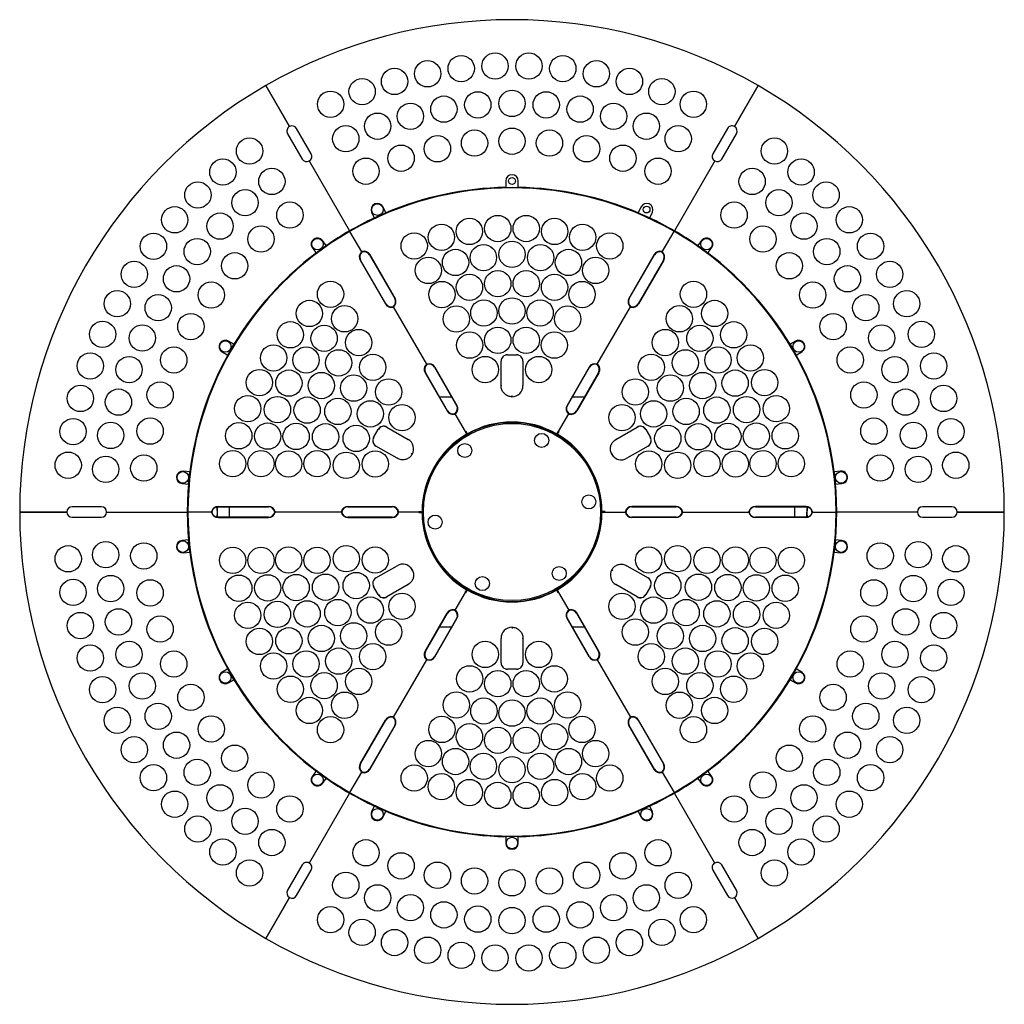
# Model space of a CAD drawing. Units: inches. Extents: x 1047 to 1452, y -2 to 284.
# Drawn here: x 1130 to 1224, y 66 to 160 of the extents above; entities that cross this region are included whole.
import ezdxf

# ---------------------------------------------------------------- set-up
doc = ezdxf.new("R2010")
doc.units = ezdxf.units.IN
doc.header["$LTSCALE"] = 0.2

msp = doc.modelspace()

# ---------------------------------------------------------------- linework, layer by layer
at = {"color": 3}
for p, q in [((1153.248, 153.49), (1155.501, 149.588)), ((1155.501, 149.588), (1153.248, 153.49)), ((1200.248, 153.49), (1197.995, 149.588)), ((1197.995, 149.588), (1200.248, 153.49)), ((1155.318, 148.905), (1156.715, 146.485)), ((1157.581, 146.985), (1156.183, 149.406)), ((1197.312, 149.405), (1195.915, 146.985)), ((1196.781, 146.485), (1198.178, 148.906)), ((1157.398, 146.302), (1161.248, 139.634)), ((1196.098, 146.302), (1192.248, 139.634)), ((1176.148, 144.387), (1176.148, 143.781)), ((1177.348, 143.781), (1177.348, 144.387)), ((1176.148, 143.781), (1176.748, 143.787)), ((1176.748, 143.787), (1177.348, 143.781)), ((1163.347, 141.411), (1163.593, 140.858)), ((1163.87, 140.986), (1164.689, 141.346)), ((1164.689, 141.346), (1164.443, 141.899)), ((1189.053, 141.899), (1188.806, 141.346)), ((1188.806, 141.346), (1189.626, 140.986)), ((1189.902, 140.858), (1190.149, 141.411)), ((1163.593, 140.858), (1163.87, 140.986)), ((1189.626, 140.986), (1189.902, 140.858)), ((1161.278, 139.581), (1161.244, 139.561)), ((1161.248, 139.634), (1161.258, 139.616)), ((1161.258, 139.616), (1161.278, 139.581)), ((1161.278, 139.581), (1161.313, 139.601)), ((1162.406, 137.627), (1161.278, 139.581)), ((1191.089, 137.627), (1192.217, 139.581)), ((1192.217, 139.581), (1192.182, 139.601)), ((1192.237, 139.616), (1192.217, 139.581)), ((1192.217, 139.581), (1192.252, 139.561)), ((1159.015, 138.215), (1158.659, 138.705)), ((1158.766, 138.039), (1159.015, 138.215)), ((1194.836, 138.705), (1194.48, 138.215)), ((1194.48, 138.215), (1194.73, 138.039)), ((1157.688, 137.999), (1158.044, 137.509)), ((1158.044, 137.509), (1158.766, 138.039)), ((1162.406, 137.627), (1162.372, 137.607)), ((1162.406, 137.627), (1162.441, 137.647)), ((1162.406, 137.627), (1162.423, 137.599)), ((1163.152, 137.336), (1165.56, 133.165)), ((1163.186, 137.356), (1165.595, 133.185)), ((1190.309, 137.356), (1187.901, 133.185)), ((1187.936, 133.165), (1190.344, 137.336)), ((1191.089, 137.627), (1191.055, 137.647)), ((1191.089, 137.627), (1191.073, 137.599)), ((1191.089, 137.627), (1191.124, 137.607)), ((1194.73, 138.039), (1195.451, 137.509)), ((1195.451, 137.509), (1195.807, 137.999)), ((1162.251, 136.817), (1164.659, 132.645)), ((1164.694, 132.665), (1162.286, 136.836)), ((1191.21, 136.836), (1188.802, 132.665)), ((1191.245, 136.817), (1188.836, 132.645)), ((1165.439, 132.374), (1165.405, 132.354)), ((1165.423, 132.403), (1165.439, 132.374)), ((1165.439, 132.374), (1165.474, 132.394)), ((1168.604, 126.892), (1165.439, 132.374)), ((1184.891, 126.892), (1188.056, 132.374)), ((1188.056, 132.374), (1188.022, 132.394)), ((1188.073, 132.403), (1188.056, 132.374)), ((1188.056, 132.374), (1188.091, 132.354)), ((1150.206, 128.804), (1149.681, 129.107)), ((1149.901, 128.287), (1150.206, 128.804)), ((1203.814, 129.107), (1203.29, 128.804)), ((1203.29, 128.804), (1203.595, 128.287)), ((1149.081, 128.068), (1149.606, 127.765)), ((1149.606, 127.765), (1149.901, 128.287)), ((1203.595, 128.287), (1203.89, 127.765)), ((1203.89, 127.765), (1204.414, 128.068)), ((1168.604, 126.892), (1168.639, 126.912)), ((1184.891, 126.892), (1184.857, 126.912)), ((1168.449, 126.082), (1170.557, 122.43)), ((1170.592, 122.45), (1168.483, 126.102)), ((1168.604, 126.892), (1168.57, 126.872)), ((1168.604, 126.892), (1168.621, 126.864)), ((1169.349, 126.602), (1171.458, 122.95)), ((1169.384, 126.622), (1171.492, 122.97)), ((1184.112, 126.622), (1182.003, 122.97)), ((1182.038, 122.95), (1184.146, 126.602)), ((1185.012, 126.102), (1182.904, 122.45)), ((1185.047, 126.082), (1182.938, 122.43)), ((1184.891, 126.892), (1184.875, 126.864)), ((1184.891, 126.892), (1184.926, 126.872)), ((1169.82, 123.787), (1170.974, 123.787)), ((1182.521, 123.787), (1183.676, 123.787)), ((1171.337, 122.159), (1171.302, 122.139)), ((1171.321, 122.187), (1171.337, 122.159)), ((1171.337, 122.159), (1171.372, 122.179)), ((1172.303, 120.486), (1171.337, 122.159)), ((1181.193, 120.486), (1182.159, 122.159)), ((1182.159, 122.159), (1182.124, 122.179)), ((1182.175, 122.187), (1182.159, 122.159)), ((1182.159, 122.159), (1182.193, 122.139)), ((1172.303, 120.486), (1172.332, 120.435)), ((1172.332, 120.435), (1172.303, 120.486)), ((1172.332, 120.435), (1172.36, 120.387)), ((1172.36, 120.387), (1172.332, 120.435)), ((1172.36, 120.387), (1172.386, 120.342)), ((1172.386, 120.342), (1172.36, 120.387)), ((1172.386, 120.342), (1172.409, 120.302)), ((1172.409, 120.302), (1172.386, 120.342)), ((1175.93, 121.189), (1175.917, 121.224)), ((1175.948, 121.227), (1175.948, 121.199)), ((1177.548, 121.199), (1177.547, 121.229)), ((1178.935, 120.949), (1178.945, 120.987)), ((1181.109, 120.342), (1181.087, 120.302)), ((1181.087, 120.302), (1181.109, 120.342)), ((1181.135, 120.387), (1181.109, 120.342)), ((1181.109, 120.342), (1181.135, 120.387)), ((1181.163, 120.435), (1181.135, 120.387)), ((1181.135, 120.387), (1181.163, 120.435)), ((1181.193, 120.486), (1181.163, 120.435)), ((1181.163, 120.435), (1181.193, 120.486)), ((1172.409, 120.302), (1172.428, 120.27)), ((1172.428, 120.27), (1172.409, 120.302)), ((1172.453, 120.226), (1172.418, 120.206)), ((1172.428, 120.27), (1172.441, 120.246)), ((1172.441, 120.246), (1172.428, 120.27)), ((1172.441, 120.246), (1172.45, 120.231)), ((1172.45, 120.231), (1172.441, 120.246)), ((1172.45, 120.231), (1172.453, 120.226)), ((1172.453, 120.226), (1172.45, 120.231)), ((1172.453, 120.226), (1172.487, 120.246)), ((1172.453, 120.226), (1172.473, 120.192)), ((1172.503, 120.139), (1172.473, 120.192)), ((1172.523, 120.105), (1172.503, 120.139)), ((1180.973, 120.105), (1180.992, 120.139)), ((1180.992, 120.139), (1181.023, 120.192)), ((1181.043, 120.226), (1181.008, 120.246)), ((1181.043, 120.226), (1181.023, 120.192)), ((1181.046, 120.231), (1181.043, 120.226)), ((1181.043, 120.226), (1181.046, 120.231)), ((1181.043, 120.226), (1181.077, 120.206)), ((1181.054, 120.246), (1181.046, 120.231)), ((1181.046, 120.231), (1181.054, 120.246)), ((1181.068, 120.27), (1181.054, 120.246)), ((1181.054, 120.246), (1181.068, 120.27)), ((1181.087, 120.302), (1181.068, 120.27)), ((1181.068, 120.27), (1181.087, 120.302)), ((1170.773, 118.762), (1170.745, 118.79)), ((1169.863, 117.686), (1169.837, 117.7)), ((1183.658, 117.7), (1183.633, 117.686)), ((1145.986, 116.624), (1145.384, 116.687)), ((1145.888, 115.734), (1145.986, 116.624)), ((1208.112, 116.687), (1207.509, 116.624)), ((1207.509, 116.624), (1207.607, 115.734)), ((1145.861, 115.43), (1145.888, 115.734)), ((1169.039, 116.315), (1169.063, 116.301)), ((1184.433, 116.301), (1184.458, 116.316)), ((1207.607, 115.734), (1207.635, 115.43)), ((1145.258, 115.494), (1145.861, 115.43)), ((1184.91, 114.974), (1184.947, 114.984)), ((1207.635, 115.43), (1208.237, 115.494)), ((1137.548, 113.287), (1134.753, 113.287)), ((1145.809, 112.787), (1145.809, 112.827)), ((1148.065, 112.787), (1148.065, 112.827)), ((1148.549, 113.266), (1148.598, 112.787)), ((1148.598, 113.28), (1148.598, 112.787)), ((1148.689, 113.327), (1153.506, 113.327)), ((1148.689, 113.287), (1153.506, 113.287)), ((1149.748, 113.287), (1149.748, 112.287)), ((1154.131, 112.787), (1154.131, 112.827)), ((1160.461, 112.787), (1160.461, 112.827)), ((1161.085, 113.327), (1165.302, 113.327)), ((1161.085, 113.287), (1165.302, 113.287)), ((1165.926, 112.787), (1165.926, 112.827)), ((1168.158, 112.787), (1168.158, 112.827)), ((1185.338, 112.787), (1185.338, 112.827)), ((1187.569, 112.787), (1187.569, 112.827)), ((1192.411, 113.327), (1188.194, 113.327)), ((1188.194, 113.287), (1192.411, 113.287)), ((1193.035, 112.787), (1193.035, 112.827)), ((1199.365, 112.787), (1199.365, 112.827)), ((1204.806, 113.327), (1199.989, 113.327)), ((1199.989, 113.287), (1204.806, 113.287)), ((1203.748, 112.287), (1203.748, 113.287)), ((1204.898, 113.28), (1204.898, 112.787)), ((1204.946, 113.259), (1204.898, 112.787)), ((1205.431, 112.787), (1205.431, 112.827)), ((1207.686, 112.787), (1207.686, 112.827)), ((1218.742, 113.287), (1215.948, 113.287)), ((1129.748, 112.787), (1134.254, 112.787)), ((1134.254, 112.787), (1129.748, 112.787)), ((1134.754, 112.287), (1137.548, 112.287)), ((1138.048, 112.787), (1145.748, 112.787)), ((1145.748, 112.787), (1145.769, 112.787)), ((1145.769, 112.787), (1145.809, 112.787)), ((1148.065, 112.787), (1145.809, 112.787)), ((1145.809, 112.787), (1145.809, 112.747)), ((1148.065, 112.787), (1148.065, 112.747)), ((1148.065, 112.787), (1148.098, 112.787)), ((1148.598, 112.787), (1148.598, 112.294)), ((1153.506, 112.287), (1148.689, 112.287)), ((1148.689, 112.247), (1153.506, 112.247)), ((1154.098, 112.787), (1154.131, 112.787)), ((1160.461, 112.787), (1154.131, 112.787)), ((1154.131, 112.787), (1154.131, 112.747)), ((1160.461, 112.787), (1160.461, 112.747)), ((1160.461, 112.787), (1160.493, 112.787)), ((1165.302, 112.287), (1161.085, 112.287)), ((1161.085, 112.247), (1165.302, 112.247)), ((1165.893, 112.787), (1165.926, 112.787)), ((1167.858, 112.787), (1165.926, 112.787)), ((1165.926, 112.787), (1165.926, 112.747)), ((1168.158, 112.787), (1167.858, 112.787)), ((1168.158, 112.787), (1168.158, 112.747)), ((1168.158, 112.787), (1168.198, 112.787)), ((1168.259, 112.787), (1168.198, 112.787)), ((1168.298, 112.787), (1168.259, 112.787)), ((1185.198, 112.787), (1185.236, 112.787)), ((1185.236, 112.787), (1185.298, 112.787)), ((1185.338, 112.787), (1185.298, 112.787)), ((1185.338, 112.787), (1185.338, 112.747)), ((1185.338, 112.787), (1185.638, 112.787)), ((1185.638, 112.787), (1187.569, 112.787)), ((1187.569, 112.787), (1187.569, 112.747)), ((1187.602, 112.787), (1187.569, 112.787)), ((1192.411, 112.287), (1188.194, 112.287)), ((1192.411, 112.247), (1188.194, 112.247)), ((1193.035, 112.787), (1193.002, 112.787)), ((1193.035, 112.787), (1193.035, 112.747)), ((1193.035, 112.787), (1199.365, 112.787)), ((1199.365, 112.787), (1199.365, 112.747)), ((1199.398, 112.787), (1199.365, 112.787)), ((1204.806, 112.287), (1199.989, 112.287)), ((1204.806, 112.247), (1199.989, 112.247)), ((1204.898, 112.294), (1204.898, 112.787)), ((1205.431, 112.787), (1205.398, 112.787)), ((1205.431, 112.787), (1205.431, 112.747)), ((1205.431, 112.787), (1207.686, 112.787)), ((1207.686, 112.787), (1207.686, 112.747)), ((1207.726, 112.787), (1207.686, 112.787)), ((1207.748, 112.787), (1207.726, 112.787)), ((1215.448, 112.787), (1207.748, 112.787)), ((1215.948, 112.287), (1218.742, 112.287)), ((1219.241, 112.787), (1223.748, 112.787)), ((1223.748, 112.787), (1219.242, 112.787)), ((1145.861, 110.144), (1145.258, 110.081)), ((1145.888, 109.84), (1145.861, 110.144)), ((1168.586, 110.6), (1168.548, 110.59)), ((1207.635, 110.144), (1207.607, 109.84)), ((1208.237, 110.081), (1207.635, 110.144)), ((1145.986, 108.951), (1145.888, 109.84)), ((1169.063, 109.274), (1169.038, 109.259)), ((1184.457, 109.259), (1184.433, 109.274)), ((1207.607, 109.84), (1207.509, 108.951)), ((1145.384, 108.887), (1145.986, 108.951)), ((1207.509, 108.951), (1208.112, 108.887)), ((1169.838, 107.875), (1169.863, 107.889)), ((1183.633, 107.889), (1183.659, 107.874)), ((1182.723, 106.812), (1182.75, 106.785)), ((1172.428, 105.304), (1172.409, 105.272)), ((1172.409, 105.272), (1172.428, 105.304)), ((1172.453, 105.348), (1172.418, 105.368)), ((1172.441, 105.328), (1172.428, 105.304)), ((1172.428, 105.304), (1172.441, 105.328)), ((1172.45, 105.343), (1172.441, 105.328)), ((1172.441, 105.328), (1172.45, 105.343)), ((1172.453, 105.348), (1172.45, 105.343)), ((1172.45, 105.343), (1172.453, 105.348)), ((1172.473, 105.383), (1172.453, 105.348)), ((1172.453, 105.348), (1172.487, 105.328)), ((1172.503, 105.436), (1172.473, 105.383)), ((1172.523, 105.469), (1172.503, 105.436)), ((1180.973, 105.469), (1180.992, 105.436)), ((1180.992, 105.436), (1181.023, 105.383)), ((1181.043, 105.348), (1181.008, 105.328)), ((1181.043, 105.348), (1181.023, 105.383)), ((1181.043, 105.348), (1181.077, 105.368)), ((1181.046, 105.343), (1181.043, 105.348)), ((1181.043, 105.348), (1181.046, 105.343)), ((1181.054, 105.328), (1181.046, 105.343)), ((1181.046, 105.343), (1181.054, 105.328)), ((1181.068, 105.304), (1181.054, 105.328)), ((1181.054, 105.328), (1181.068, 105.304)), ((1181.087, 105.272), (1181.068, 105.304)), ((1181.068, 105.304), (1181.087, 105.272)), ((1171.337, 103.416), (1172.303, 105.088)), ((1172.332, 105.139), (1172.303, 105.088)), ((1172.303, 105.088), (1172.332, 105.139)), ((1172.36, 105.188), (1172.332, 105.139)), ((1172.332, 105.139), (1172.36, 105.188)), ((1172.386, 105.233), (1172.36, 105.188)), ((1172.36, 105.188), (1172.386, 105.233)), ((1172.409, 105.272), (1172.386, 105.233)), ((1172.386, 105.233), (1172.409, 105.272)), ((1174.561, 104.625), (1174.551, 104.588)), ((1175.948, 104.375), (1175.948, 104.346)), ((1177.547, 104.347), (1177.548, 104.375)), ((1177.565, 104.385), (1177.579, 104.35)), ((1181.109, 105.233), (1181.087, 105.272)), ((1181.087, 105.272), (1181.109, 105.233)), ((1181.135, 105.188), (1181.109, 105.233)), ((1181.109, 105.233), (1181.135, 105.188)), ((1181.163, 105.139), (1181.135, 105.188)), ((1181.135, 105.188), (1181.163, 105.139)), ((1181.193, 105.088), (1181.163, 105.139)), ((1181.163, 105.139), (1181.193, 105.088)), ((1181.193, 105.088), (1182.159, 103.416)), ((1171.337, 103.416), (1171.302, 103.436)), ((1171.337, 103.416), (1171.321, 103.387)), ((1171.337, 103.416), (1171.372, 103.396)), ((1182.159, 103.416), (1182.124, 103.396)), ((1182.159, 103.416), (1182.193, 103.436)), ((1182.175, 103.387), (1182.159, 103.416)), ((1168.449, 99.493), (1170.557, 103.145)), ((1168.483, 99.473), (1170.592, 103.125)), ((1171.458, 102.625), (1169.349, 98.973)), ((1169.384, 98.953), (1171.492, 102.605)), ((1184.112, 98.953), (1182.003, 102.605)), ((1184.146, 98.973), (1182.038, 102.625)), ((1182.904, 103.125), (1185.012, 99.473)), ((1185.047, 99.493), (1182.938, 103.145)), ((1170.974, 101.787), (1169.82, 101.787)), ((1183.676, 101.787), (1182.521, 101.787)), ((1168.604, 98.682), (1168.57, 98.702)), ((1168.621, 98.711), (1168.604, 98.682)), ((1184.891, 98.682), (1184.875, 98.711)), ((1184.891, 98.682), (1184.926, 98.702)), ((1149.606, 97.81), (1149.081, 97.507)), ((1149.901, 97.287), (1149.606, 97.81)), ((1165.439, 93.2), (1168.604, 98.682)), ((1168.604, 98.682), (1168.639, 98.662)), ((1184.891, 98.682), (1184.857, 98.662)), ((1184.891, 98.682), (1188.056, 93.2)), ((1203.89, 97.81), (1203.595, 97.287)), ((1204.414, 97.507), (1203.89, 97.81)), ((1150.206, 96.771), (1149.901, 97.287)), ((1203.595, 97.287), (1203.29, 96.771)), ((1149.681, 96.468), (1150.206, 96.771)), ((1203.29, 96.771), (1203.814, 96.468)), ((1165.439, 93.2), (1165.405, 93.22)), ((1165.439, 93.2), (1165.423, 93.172)), ((1165.439, 93.2), (1165.474, 93.18)), ((1188.056, 93.2), (1188.022, 93.18)), ((1188.056, 93.2), (1188.091, 93.22)), ((1188.073, 93.172), (1188.056, 93.2)), ((1162.251, 88.758), (1164.659, 92.929)), ((1162.286, 88.738), (1164.694, 92.909)), ((1165.56, 92.409), (1163.152, 88.238)), ((1163.186, 88.218), (1165.595, 92.389)), ((1190.309, 88.218), (1187.901, 92.389)), ((1190.344, 88.238), (1187.936, 92.409)), ((1188.802, 92.909), (1191.21, 88.738)), ((1191.245, 88.758), (1188.836, 92.929)), ((1158.044, 88.065), (1157.688, 87.575)), ((1158.766, 87.535), (1158.044, 88.065)), ((1159.015, 87.36), (1158.766, 87.535)), ((1161.278, 85.994), (1162.406, 87.947)), ((1162.406, 87.947), (1162.372, 87.967)), ((1162.423, 87.976), (1162.406, 87.947)), ((1162.406, 87.947), (1162.441, 87.927)), ((1191.089, 87.947), (1191.055, 87.927)), ((1191.089, 87.947), (1191.073, 87.976)), ((1191.089, 87.947), (1191.124, 87.967)), ((1191.089, 87.947), (1192.217, 85.994)), ((1194.73, 87.535), (1194.48, 87.36)), ((1195.451, 88.065), (1194.73, 87.535)), ((1195.807, 87.575), (1195.451, 88.065)), ((1158.659, 86.87), (1159.015, 87.36)), ((1194.48, 87.36), (1194.836, 86.87)), ((1161.248, 85.94), (1157.398, 79.272)), ((1161.278, 85.994), (1161.244, 86.014)), ((1161.278, 85.994), (1161.258, 85.959)), ((1161.278, 85.994), (1161.313, 85.974)), ((1192.217, 85.994), (1192.182, 85.974)), ((1192.217, 85.994), (1192.252, 86.014)), ((1192.237, 85.959), (1192.217, 85.994)), ((1192.248, 85.94), (1192.237, 85.959)), ((1196.098, 79.272), (1192.248, 85.94)), ((1163.593, 84.717), (1163.347, 84.163)), ((1163.87, 84.589), (1163.593, 84.717)), ((1189.902, 84.717), (1189.626, 84.589)), ((1190.149, 84.163), (1189.902, 84.717)), ((1164.689, 84.229), (1163.87, 84.589)), ((1164.443, 83.675), (1164.689, 84.229)), ((1189.626, 84.589), (1188.806, 84.229)), ((1188.806, 84.229), (1189.053, 83.675)), ((1176.148, 81.793), (1176.148, 81.187)), ((1176.748, 81.787), (1176.148, 81.793)), ((1177.348, 81.793), (1176.748, 81.787)), ((1177.348, 81.187), (1177.348, 81.793)), ((1156.715, 79.089), (1155.317, 76.669)), ((1198.178, 76.669), (1196.781, 79.089)), ((1156.184, 76.169), (1157.581, 78.589)), ((1195.915, 78.589), (1197.312, 76.169)), ((1155.501, 75.987), (1153.248, 72.084)), ((1153.248, 72.084), (1155.501, 75.986)), ((1197.995, 75.987), (1200.248, 72.084)), ((1200.248, 72.084), (1197.995, 75.986))]:
    msp.add_line(p, q, dxfattribs=at)
at = {"color": 7}
for p, q in [((1175.703, 124.847), (1175.703, 127.187)), ((1176.303, 127.787), (1177.193, 127.787)), ((1177.793, 127.187), (1177.793, 124.85)), ((1175.711, 124.852), (1175.703, 124.847)), ((1176.748, 123.787), (1176.748, 123.795)), ((1163.535, 119.902), (1163.98, 120.673)), ((1164.795, 120.885), (1164.604, 120.95)), ((1164.799, 120.892), (1166.823, 119.724)), ((1186.669, 119.722), (1188.696, 120.892)), ((1188.841, 120.933), (1188.7, 120.885)), ((1189.516, 120.673), (1189.961, 119.902)), ((1186.678, 119.718), (1186.669, 119.722)), ((1165.781, 117.912), (1163.754, 119.082)), ((1189.741, 119.082), (1187.717, 117.914)), ((1165.781, 117.922), (1165.781, 117.912)), ((1167.221, 118.287), (1167.215, 118.291)), ((1186.274, 118.287), (1186.281, 118.291)), ((1163.754, 106.492), (1165.778, 107.661)), ((1167.221, 107.287), (1167.215, 107.283)), ((1186.274, 107.287), (1186.281, 107.283)), ((1187.715, 107.653), (1187.714, 107.662)), ((1187.714, 107.662), (1189.741, 106.492)), ((1163.494, 105.818), (1163.542, 105.677)), ((1163.98, 104.902), (1163.535, 105.673)), ((1166.826, 105.852), (1164.799, 104.682)), ((1166.818, 105.857), (1166.826, 105.852)), ((1188.696, 104.682), (1186.672, 105.851)), ((1189.961, 105.673), (1189.516, 104.902)), ((1176.748, 101.787), (1176.748, 101.779)), ((1175.703, 98.387), (1175.703, 100.724)), ((1177.785, 100.722), (1177.793, 100.728)), ((1177.793, 100.728), (1177.793, 98.387)), ((1177.193, 97.787), (1176.303, 97.787))]:
    msp.add_line(p, q, dxfattribs=at)
for centre, radius in [((1171.895, 155.115), 1.257), ((1175.127, 155.361), 1.257), ((1178.368, 155.361), 1.257), ((1181.6, 155.115), 1.257), ((1165.534, 153.89), 1.257), ((1168.691, 154.623), 1.257), ((1184.804, 154.623), 1.257), ((1187.961, 153.89), 1.257), ((1162.442, 152.918), 1.257), ((1191.054, 152.918), 1.257), ((1159.432, 151.715), 1.257), ((1170.243, 151.246), 1.257), ((1173.484, 151.655), 1.257), ((1176.748, 151.792), 1.257), ((1180.012, 151.655), 1.257), ((1183.253, 151.246), 1.257), ((1194.063, 151.715), 1.257), ((1167.048, 150.567), 1.257), ((1186.448, 150.567), 1.257), ((1163.92, 149.622), 1.257), ((1189.575, 149.622), 1.257), ((1160.883, 148.42), 1.257), ((1192.612, 148.42), 1.257), ((1169.63, 147.464), 1.257), ((1173.17, 148.006), 1.257), ((1176.748, 148.187), 1.257), ((1180.325, 148.006), 1.257), ((1183.866, 147.464), 1.257), ((1151.693, 147.246), 1.257), ((1166.162, 146.567), 1.257), ((1187.334, 146.567), 1.257), ((1201.802, 147.246), 1.257), ((1149.146, 145.242), 1.257), ((1162.802, 145.325), 1.257), ((1190.693, 145.325), 1.257), ((1204.349, 145.242), 1.257), ((1153.821, 144.343), 1.257), ((1199.674, 144.343), 1.257), ((1146.759, 143.05), 1.257), ((1176.748, 144.387), 0.32), ((1206.737, 143.05), 1.257), ((1151.261, 142.314), 1.257), ((1202.234, 142.314), 1.257), ((1155.542, 141.133), 1.257), ((1163.895, 141.655), 0.55), ((1189.601, 141.655), 0.32), ((1197.953, 141.133), 1.257), ((1144.545, 140.682), 1.257), ((1148.88, 140.077), 1.257), ((1175.391, 139.851), 1.257), ((1178.104, 139.851), 1.257), ((1204.616, 140.077), 1.257), ((1208.951, 140.682), 1.257), ((1152.786, 138.845), 1.257), ((1170.008, 139.015), 1.257), ((1172.678, 139.572), 1.257), ((1180.818, 139.572), 1.257), ((1183.488, 139.015), 1.257), ((1200.709, 138.845), 1.257), ((1142.517, 138.153), 1.257), ((1167.409, 138.186), 1.257), ((1186.086, 138.186), 1.257), ((1210.978, 138.153), 1.257), ((1146.694, 137.65), 1.257), ((1158.174, 138.352), 0.55), ((1174.019, 137.069), 1.257), ((1176.748, 137.386), 1.257), ((1179.476, 137.069), 1.257), ((1195.322, 138.352), 0.55), ((1206.801, 137.65), 1.257), ((1150.276, 136.29), 1.257), ((1171.356, 136.607), 1.257), ((1182.14, 136.607), 1.257), ((1203.22, 136.29), 1.257), ((1140.688, 135.478), 1.257), ((1144.719, 135.048), 1.257), ((1168.762, 135.848), 1.257), ((1184.734, 135.848), 1.257), ((1208.776, 135.048), 1.257), ((1212.808, 135.478), 1.257), ((1172.69, 134.238), 1.257), ((1175.391, 134.586), 1.257), ((1178.105, 134.586), 1.257), ((1180.806, 134.238), 1.257), ((1148.036, 133.495), 1.257), ((1159.421, 133.574), 1.257), ((1170.056, 133.548), 1.257), ((1183.44, 133.548), 1.257), ((1194.074, 133.574), 1.257), ((1205.459, 133.495), 1.257), ((1139.067, 132.671), 1.257), ((1142.969, 132.29), 1.257), ((1210.527, 132.29), 1.257), ((1214.428, 132.671), 1.257), ((1157.404, 131.738), 1.257), ((1174.063, 131.791), 1.257), ((1176.748, 131.986), 1.257), ((1179.433, 131.791), 1.257), ((1196.091, 131.738), 1.257), ((1146.09, 130.487), 1.257), ((1160.77, 131.233), 1.257), ((1171.434, 131.211), 1.257), ((1182.062, 131.211), 1.257), ((1192.726, 131.233), 1.257), ((1207.405, 130.487), 1.257), ((1137.665, 129.749), 1.257), ((1155.587, 129.704), 1.257), ((1197.909, 129.704), 1.257), ((1215.831, 129.749), 1.257), ((1141.455, 129.395), 1.257), ((1158.815, 129.367), 1.257), ((1162.115, 128.963), 1.257), ((1172.705, 128.718), 1.257), ((1175.391, 129.18), 1.257), ((1178.105, 129.18), 1.257), ((1180.791, 128.718), 1.257), ((1191.381, 128.963), 1.257), ((1194.681, 129.367), 1.257), ((1212.04, 129.395), 1.257), ((1149.381, 128.587), 0.55), ((1204.114, 128.587), 0.55), ((1136.489, 126.728), 1.257), ((1144.459, 127.298), 1.257), ((1153.988, 127.494), 1.257), ((1157.084, 127.291), 1.257), ((1160.2, 127.027), 1.257), ((1163.449, 126.601), 1.257), ((1190.046, 126.601), 1.257), ((1193.296, 127.027), 1.257), ((1196.412, 127.291), 1.257), ((1199.508, 127.494), 1.257), ((1209.037, 127.298), 1.257), ((1217.007, 126.728), 1.257), ((1140.189, 126.383), 1.257), ((1174.194, 126.387), 1.257), ((1179.301, 126.387), 1.257), ((1213.306, 126.383), 1.257), ((1152.631, 125.144), 1.257), ((1155.445, 125.087), 1.257), ((1158.548, 124.862), 1.257), ((1194.948, 124.862), 1.257), ((1198.051, 125.087), 1.257), ((1200.864, 125.144), 1.257), ((1143.158, 123.961), 1.257), ((1161.632, 124.615), 1.257), ((1164.973, 124.253), 1.257), ((1188.523, 124.253), 1.257), ((1191.863, 124.615), 1.257), ((1210.338, 123.961), 1.257), ((1135.545, 123.627), 1.257), ((1139.18, 123.276), 1.257), ((1214.316, 123.276), 1.257), ((1217.95, 123.627), 1.257), ((1151.517, 122.655), 1.257), ((1154.355, 122.565), 1.257), ((1157.191, 122.512), 1.257), ((1160.121, 122.387), 1.257), ((1163.229, 122.159), 1.257), ((1190.266, 122.159), 1.257), ((1193.374, 122.387), 1.257), ((1196.305, 122.512), 1.257), ((1199.14, 122.565), 1.257), ((1201.979, 122.655), 1.257), ((1166.247, 121.798), 1.257), ((1187.249, 121.798), 1.257), ((1134.84, 120.464), 1.257), ((1138.434, 120.096), 1.257), ((1142.2, 120.509), 1.257), ((1150.664, 120.064), 1.257), ((1153.423, 120.028), 1.257), ((1200.073, 120.028), 1.257), ((1202.831, 120.064), 1.257), ((1211.295, 120.509), 1.257), ((1215.062, 120.096), 1.257), ((1218.655, 120.464), 1.257), ((1156.142, 119.999), 1.257), ((1158.947, 119.964), 1.257), ((1161.873, 119.809), 1.257), ((1191.623, 119.809), 1.257), ((1194.548, 119.964), 1.257), ((1197.354, 119.999), 1.257), ((1179.58, 119.624), 0.672), ((1134.378, 117.255), 1.257), ((1150.082, 117.399), 1.257), ((1152.784, 117.402), 1.257), ((1155.423, 117.372), 1.257), ((1158.136, 117.397), 1.257), ((1160.93, 117.251), 1.257), ((1163.693, 117.376), 1.257), ((1172.243, 118.658), 0.672), ((1189.802, 117.376), 1.257), ((1192.565, 117.251), 1.257), ((1195.36, 117.397), 1.257), ((1198.073, 117.372), 1.257), ((1200.712, 117.402), 1.257), ((1203.413, 117.399), 1.257), ((1219.118, 117.255), 1.257), ((1137.957, 116.864), 1.257), ((1141.597, 116.979), 1.257), ((1211.899, 116.979), 1.257), ((1215.539, 116.864), 1.257), ((1145.321, 116.09), 0.55), ((1208.175, 116.09), 0.55), ((1184.084, 113.753), 0.672), ((1169.411, 111.821), 0.672), ((1145.321, 109.484), 0.55), ((1208.175, 109.484), 0.55), ((1134.378, 108.319), 1.257), ((1137.957, 108.71), 1.257), ((1141.597, 108.596), 1.257), ((1150.082, 108.175), 1.257), ((1152.784, 108.173), 1.257), ((1155.423, 108.203), 1.257), ((1158.136, 108.177), 1.257), ((1160.93, 108.323), 1.257), ((1163.693, 108.198), 1.257), ((1189.802, 108.198), 1.257), ((1192.565, 108.323), 1.257), ((1195.36, 108.177), 1.257), ((1198.073, 108.203), 1.257), ((1200.712, 108.173), 1.257), ((1203.413, 108.175), 1.257), ((1211.899, 108.596), 1.257), ((1215.539, 108.71), 1.257), ((1219.118, 108.319), 1.257), ((1181.253, 106.916), 0.672), ((1134.84, 105.111), 1.257), ((1138.434, 105.478), 1.257), ((1142.2, 105.065), 1.257), ((1150.664, 105.511), 1.257), ((1153.423, 105.547), 1.257), ((1156.142, 105.576), 1.257), ((1158.947, 105.611), 1.257), ((1161.873, 105.766), 1.257), ((1173.916, 105.951), 0.672), ((1191.623, 105.766), 1.257), ((1194.548, 105.611), 1.257), ((1197.354, 105.576), 1.257), ((1200.073, 105.547), 1.257), ((1202.831, 105.511), 1.257), ((1211.295, 105.065), 1.257), ((1215.062, 105.478), 1.257), ((1218.655, 105.111), 1.257), ((1160.121, 103.188), 1.257), ((1163.229, 103.416), 1.257), ((1166.247, 103.776), 1.257), ((1187.249, 103.776), 1.257), ((1190.266, 103.416), 1.257), ((1193.374, 103.188), 1.257), ((1139.18, 102.298), 1.257), ((1151.517, 102.92), 1.257), ((1154.355, 103.009), 1.257), ((1157.191, 103.063), 1.257), ((1196.305, 103.063), 1.257), ((1199.14, 103.009), 1.257), ((1201.979, 102.92), 1.257), ((1214.316, 102.298), 1.257), ((1135.545, 101.947), 1.257), ((1143.158, 101.613), 1.257), ((1164.973, 101.321), 1.257), ((1188.523, 101.321), 1.257), ((1210.338, 101.613), 1.257), ((1217.95, 101.947), 1.257), ((1152.631, 100.43), 1.257), ((1155.445, 100.488), 1.257), ((1158.548, 100.713), 1.257), ((1161.632, 100.96), 1.257), ((1191.863, 100.96), 1.257), ((1194.948, 100.713), 1.257), ((1198.051, 100.488), 1.257), ((1200.864, 100.43), 1.257), ((1136.489, 98.846), 1.257), ((1140.189, 99.191), 1.257), ((1160.2, 98.547), 1.257), ((1163.449, 98.974), 1.257), ((1174.194, 99.187), 1.257), ((1179.301, 99.187), 1.257), ((1190.046, 98.974), 1.257), ((1193.296, 98.547), 1.257), ((1213.306, 99.191), 1.257), ((1217.007, 98.846), 1.257), ((1144.459, 98.276), 1.257), ((1153.988, 98.08), 1.257), ((1157.084, 98.284), 1.257), ((1196.412, 98.284), 1.257), ((1199.508, 98.08), 1.257), ((1209.037, 98.276), 1.257), ((1162.115, 96.611), 1.257), ((1172.705, 96.857), 1.257), ((1180.791, 96.857), 1.257), ((1191.381, 96.611), 1.257), ((1137.665, 95.826), 1.257), ((1141.455, 96.18), 1.257), ((1149.381, 96.987), 0.55), ((1155.587, 95.87), 1.257), ((1158.815, 96.208), 1.257), ((1175.391, 96.394), 1.257), ((1178.105, 96.394), 1.257), ((1194.681, 96.208), 1.257), ((1197.909, 95.87), 1.257), ((1204.114, 96.987), 0.55), ((1212.04, 96.18), 1.257), ((1215.831, 95.826), 1.257), ((1146.09, 95.087), 1.257), ((1207.405, 95.087), 1.257), ((1157.404, 93.837), 1.257), ((1160.77, 94.341), 1.257), ((1171.434, 94.364), 1.257), ((1174.063, 93.783), 1.257), ((1179.433, 93.783), 1.257), ((1182.062, 94.364), 1.257), ((1192.726, 94.341), 1.257), ((1196.091, 93.837), 1.257), ((1139.067, 92.904), 1.257), ((1142.969, 93.285), 1.257), ((1176.748, 93.588), 1.257), ((1210.527, 93.285), 1.257), ((1214.428, 92.904), 1.257), ((1148.036, 92.08), 1.257), ((1159.421, 92), 1.257), ((1170.056, 92.027), 1.257), ((1183.44, 92.027), 1.257), ((1194.074, 92), 1.257), ((1205.459, 92.08), 1.257), ((1172.69, 91.336), 1.257), ((1175.391, 90.988), 1.257), ((1178.105, 90.988), 1.257), ((1180.806, 91.336), 1.257), ((1140.688, 90.097), 1.257), ((1144.719, 90.527), 1.257), ((1208.776, 90.527), 1.257), ((1212.808, 90.097), 1.257), ((1150.276, 89.284), 1.257), ((1168.762, 89.727), 1.257), ((1184.734, 89.727), 1.257), ((1203.22, 89.284), 1.257), ((1171.356, 88.967), 1.257), ((1174.019, 88.506), 1.257), ((1176.748, 88.188), 1.257), ((1179.476, 88.506), 1.257), ((1182.14, 88.967), 1.257), ((1142.517, 87.421), 1.257), ((1146.694, 87.925), 1.257), ((1167.409, 87.388), 1.257), ((1186.086, 87.388), 1.257), ((1206.801, 87.925), 1.257), ((1210.978, 87.421), 1.257), ((1152.786, 86.729), 1.257), ((1158.174, 87.222), 0.55), ((1170.008, 86.56), 1.257), ((1183.488, 86.56), 1.257), ((1195.322, 87.222), 0.55), ((1200.709, 86.729), 1.257), ((1148.88, 85.497), 1.257), ((1172.678, 86.003), 1.257), ((1175.391, 85.723), 1.257), ((1178.104, 85.723), 1.257), ((1180.818, 86.003), 1.257), ((1204.616, 85.497), 1.257), ((1144.545, 84.892), 1.257), ((1155.542, 84.441), 1.257), ((1197.953, 84.441), 1.257), ((1208.951, 84.892), 1.257), ((1146.759, 82.525), 1.257), ((1151.261, 83.261), 1.257), ((1163.895, 83.919), 0.55), ((1189.601, 83.919), 0.55), ((1202.234, 83.261), 1.257), ((1206.737, 82.525), 1.257), ((1153.821, 81.232), 1.257), ((1199.674, 81.232), 1.257), ((1149.146, 80.332), 1.257), ((1162.802, 80.25), 1.257), ((1176.748, 81.187), 0.55), ((1190.693, 80.25), 1.257), ((1204.349, 80.332), 1.257), ((1166.162, 79.007), 1.257), ((1187.334, 79.007), 1.257), ((1151.693, 78.328), 1.257), ((1169.63, 78.11), 1.257), ((1183.866, 78.11), 1.257), ((1201.802, 78.328), 1.257), ((1160.883, 77.155), 1.257), ((1173.17, 77.568), 1.257), ((1176.748, 77.387), 1.257), ((1180.325, 77.568), 1.257), ((1192.612, 77.155), 1.257), ((1163.92, 75.952), 1.257), ((1189.575, 75.952), 1.257), ((1167.048, 75.008), 1.257), ((1186.448, 75.008), 1.257), ((1170.243, 74.329), 1.257), ((1183.253, 74.329), 1.257), ((1159.432, 73.86), 1.257), ((1173.484, 73.919), 1.257), ((1176.748, 73.783), 1.257), ((1180.012, 73.919), 1.257), ((1194.063, 73.86), 1.257), ((1162.442, 72.656), 1.257), ((1191.054, 72.656), 1.257), ((1165.534, 71.685), 1.257), ((1187.961, 71.685), 1.257), ((1168.691, 70.951), 1.257), ((1171.895, 70.46), 1.257), ((1175.127, 70.213), 1.257), ((1178.368, 70.213), 1.257), ((1181.6, 70.46), 1.257), ((1184.804, 70.951), 1.257)]:
    msp.add_circle(centre, radius, dxfattribs=at)
at = {"color": 3}
msp.add_circle((1176.748, 112.787), 8.45, dxfattribs=at)
for centre, radius, start, end in [((1176.748, 112.787), 47, 60, 120), ((1176.748, 112.787), 47, 120, 180), ((1176.748, 112.787), 47, 0, 60), ((1155.751, 149.155), 0.5, 120, 210), ((1155.751, 149.155), 0.5, 30.13343, 120.00031), ((1197.745, 149.155), 0.5, 60, 150), ((1197.745, 149.155), 0.5, 330.13343, 60.00031), ((1157.148, 146.735), 0.5, 300, 30), ((1196.348, 146.735), 0.5, 150, 240), ((1157.148, 146.735), 0.5, 210, 300), ((1196.348, 146.735), 0.5, 240, 330), ((1176.748, 144.387), 0.6, 0, 180), ((1176.748, 112.787), 30.979, 60, 120), ((1176.748, 112.787), 30.939, 60.07408, 119.92592), ((1176.748, 112.787), 31, 91.10902, 112.89098), ((1176.748, 112.787), 31, 67.10902, 88.89098), ((1163.895, 141.655), 0.6, 24, 204), ((1189.601, 141.655), 0.6, 336, 156), ((1176.748, 112.787), 31, 115.10902, 120), ((1176.748, 112.787), 31, 60, 64.89098), ((1176.748, 112.787), 30.979, 120, 180), ((1176.748, 112.787), 30.939, 120.07408, 179.92592), ((1176.748, 112.787), 31, 120, 124.89098), ((1176.748, 112.787), 30.979, 0, 60), ((1176.748, 112.787), 31, 55.10902, 60), ((1176.748, 112.787), 30.939, 0.07408, 59.92592), ((1158.174, 138.352), 0.6, 36, 216), ((1195.322, 138.352), 0.6, 324, 144), ((1176.748, 112.787), 31, 127.10902, 148.89098), ((1162.805, 137.137), 0.64, 132.63563, 210), ((1162.805, 137.137), 0.6, 129.59407, 210), ((1162.632, 137.037), 0.6, 30, 110.40593), ((1162.632, 137.037), 0.64, 30, 107.36437), ((1190.864, 137.037), 0.64, 72.63563, 150), ((1190.864, 137.037), 0.6, 69.59407, 150), ((1190.69, 137.137), 0.6, 330, 50.40593), ((1190.69, 137.137), 0.64, 330, 47.36437), ((1176.748, 112.787), 31, 31.10902, 52.89098), ((1165.214, 132.965), 0.64, 210, 287.36437), ((1165.214, 132.965), 0.6, 210, 290.40593), ((1165.04, 132.865), 0.6, 309.59407, 30), ((1165.04, 132.865), 0.64, 312.63563, 30), ((1188.455, 132.865), 0.64, 150, 227.36437), ((1188.455, 132.865), 0.6, 150, 230.40593), ((1188.282, 132.965), 0.6, 249.59407, 330), ((1188.282, 132.965), 0.64, 252.63563, 330), ((1149.381, 128.587), 0.6, 60, 240), ((1204.114, 128.587), 0.6, 300, 120), ((1176.748, 112.787), 31, 151.10902, 172.89098), ((1168.83, 126.302), 0.6, 30, 110.40593), ((1168.83, 126.302), 0.64, 30, 107.36437), ((1184.666, 126.302), 0.64, 72.63563, 150), ((1184.666, 126.302), 0.6, 69.59407, 150), ((1176.748, 112.787), 31, 7.10902, 28.89098), ((1169.003, 126.402), 0.64, 132.63563, 210), ((1169.003, 126.402), 0.6, 129.59407, 210), ((1184.493, 126.402), 0.6, 330, 50.40593), ((1184.493, 126.402), 0.64, 330, 47.36437), ((1171.111, 122.75), 0.64, 210, 287.36437), ((1171.111, 122.75), 0.6, 210, 290.40593), ((1170.938, 122.65), 0.6, 309.59407, 30), ((1170.938, 122.65), 0.64, 312.63563, 30), ((1182.557, 122.65), 0.64, 150, 227.36437), ((1182.557, 122.65), 0.6, 150, 230.40593), ((1182.384, 122.75), 0.6, 249.59407, 330), ((1182.384, 122.75), 0.64, 252.63563, 330), ((1176.748, 112.787), 8.55, 60, 120), ((1176.748, 112.787), 8.59, 60.2668, 119.7332), ((1176.748, 112.787), 8.489, 60, 75), ((1176.748, 112.787), 8.59, 120.2668, 179.7332), ((1176.748, 112.787), 8.55, 120, 180), ((1176.748, 112.787), 8.489, 120, 135), ((1176.748, 112.787), 8.55, 0, 60), ((1176.748, 112.787), 8.59, 0.2668, 59.7332), ((1145.321, 116.09), 0.6, 84, 264), ((1208.175, 116.09), 0.6, 276, 96), ((1176.748, 112.787), 31, 175.10902, 180), ((1176.748, 112.787), 8.489, 0, 15), ((1176.748, 112.787), 31, 0, 4.89098), ((1134.754, 112.787), 0.5, 90.13343, 180.00031), ((1137.548, 112.787), 0.5, 0, 90), ((1148.689, 112.687), 0.64, 90, 167.36437), ((1148.689, 112.687), 0.6, 90, 170.40593), ((1153.506, 112.687), 0.64, 12.63563, 90), ((1153.506, 112.687), 0.6, 9.59407, 90), ((1161.085, 112.687), 0.64, 90, 167.36437), ((1161.085, 112.687), 0.6, 90, 170.40593), ((1165.302, 112.687), 0.64, 12.63563, 90), ((1165.302, 112.687), 0.6, 9.59407, 90), ((1188.194, 112.687), 0.64, 90, 167.36437), ((1188.194, 112.687), 0.6, 90, 170.40593), ((1192.411, 112.687), 0.64, 12.63563, 90), ((1192.411, 112.687), 0.6, 9.59407, 90), ((1199.989, 112.687), 0.64, 90, 167.36437), ((1199.989, 112.687), 0.6, 90, 170.40593), ((1204.806, 112.687), 0.64, 12.63563, 90), ((1204.806, 112.687), 0.6, 9.59407, 90), ((1215.948, 112.787), 0.5, 90, 180), ((1218.742, 112.787), 0.5, 0, 90), ((1176.748, 112.787), 47, 180, 240), ((1134.754, 112.787), 0.5, 180, 270), ((1137.548, 112.787), 0.5, 270, 0), ((1176.748, 112.787), 31, 180, 184.89098), ((1176.748, 112.787), 30.979, 180, 240), ((1176.748, 112.787), 30.939, 180.07408, 239.92592), ((1148.689, 112.887), 0.64, 192.63563, 270), ((1148.689, 112.887), 0.6, 189.59407, 270), ((1153.506, 112.887), 0.6, 270, 350.40593), ((1153.506, 112.887), 0.64, 270, 347.36437), ((1161.085, 112.887), 0.64, 192.63563, 270), ((1161.085, 112.887), 0.6, 189.59407, 270), ((1165.302, 112.887), 0.6, 270, 350.40593), ((1165.302, 112.887), 0.64, 270, 347.36437), ((1176.748, 112.787), 8.59, 180.2668, 239.7332), ((1176.748, 112.787), 8.55, 180, 240), ((1176.748, 112.787), 8.489, 180, 195), ((1176.748, 112.787), 8.55, 300, 0), ((1176.748, 112.787), 8.59, 300.2668, 359.7332), ((1188.194, 112.887), 0.64, 192.63563, 270), ((1188.194, 112.887), 0.6, 189.59407, 270), ((1176.748, 112.787), 30.979, 300, 0), ((1176.748, 112.787), 30.939, 300.07408, 359.92592), ((1192.411, 112.887), 0.6, 270, 350.40593), ((1192.411, 112.887), 0.64, 270, 347.36437), ((1199.989, 112.887), 0.64, 192.63563, 270), ((1199.989, 112.887), 0.6, 189.59407, 270), ((1176.748, 112.787), 47, 300, 0), ((1204.806, 112.887), 0.6, 270, 350.40593), ((1204.806, 112.887), 0.64, 270, 347.36437), ((1176.748, 112.787), 31, 355.10902, 0), ((1215.948, 112.787), 0.5, 180, 270), ((1218.741, 112.787), 0.5, 270.13343, 0.00031), ((1145.321, 109.484), 0.6, 96, 276), ((1208.175, 109.484), 0.6, 264, 84), ((1176.748, 112.787), 31, 187.10902, 208.89098), ((1176.748, 112.787), 31, 331.10902, 352.89098), ((1176.748, 112.787), 8.489, 300, 315), ((1176.748, 112.787), 8.55, 240, 300), ((1176.748, 112.787), 8.59, 240.2668, 299.7332), ((1176.748, 112.787), 8.489, 240, 255), ((1171.111, 102.825), 0.64, 72.63563, 150), ((1171.111, 102.825), 0.6, 69.59407, 150), ((1182.384, 102.825), 0.6, 30, 110.40593), ((1182.384, 102.825), 0.64, 30, 107.36437), ((1170.938, 102.925), 0.6, 330, 50.40593), ((1170.938, 102.925), 0.64, 330, 47.36437), ((1182.557, 102.925), 0.64, 132.63563, 210), ((1182.557, 102.925), 0.6, 129.59407, 210), ((1169.003, 99.173), 0.64, 150, 227.36437), ((1169.003, 99.173), 0.6, 150, 230.40593), ((1168.83, 99.273), 0.6, 249.59407, 330), ((1168.83, 99.273), 0.64, 252.63563, 330), ((1184.666, 99.273), 0.64, 210, 287.36437), ((1184.666, 99.273), 0.6, 210, 290.40593), ((1184.493, 99.173), 0.6, 309.59407, 30), ((1184.493, 99.173), 0.64, 312.63563, 30), ((1149.381, 96.987), 0.6, 120, 300), ((1204.114, 96.987), 0.6, 240, 60), ((1176.748, 112.787), 31, 211.10902, 232.89098), ((1176.748, 112.787), 31, 307.10902, 328.89098), ((1165.214, 92.609), 0.64, 72.63563, 150), ((1165.214, 92.609), 0.6, 69.59407, 150), ((1165.04, 92.709), 0.6, 330, 50.40593), ((1165.04, 92.709), 0.64, 330, 47.36437), ((1188.455, 92.709), 0.64, 132.63563, 210), ((1188.455, 92.709), 0.6, 129.59407, 210), ((1188.282, 92.609), 0.6, 30, 110.40593), ((1188.282, 92.609), 0.64, 30, 107.36437), ((1162.805, 88.438), 0.64, 150, 227.36437), ((1162.805, 88.438), 0.6, 150, 230.40593), ((1190.69, 88.438), 0.6, 309.59407, 30), ((1190.69, 88.438), 0.64, 312.63563, 30), ((1158.174, 87.222), 0.6, 144, 324), ((1162.632, 88.538), 0.6, 249.59407, 330), ((1162.632, 88.538), 0.64, 252.63563, 330), ((1190.864, 88.538), 0.64, 210, 287.36437), ((1190.864, 88.538), 0.6, 210, 290.40593), ((1195.322, 87.222), 0.6, 216, 36), ((1176.748, 112.787), 31, 235.10902, 240), ((1176.748, 112.787), 31, 300, 304.89098), ((1176.748, 112.787), 31, 240, 244.89098), ((1176.748, 112.787), 30.979, 240, 300), ((1176.748, 112.787), 30.939, 240.07408, 299.92592), ((1176.748, 112.787), 31, 295.10902, 300), ((1163.895, 83.919), 0.6, 156, 336), ((1176.748, 112.787), 31, 247.10902, 268.89098), ((1176.748, 112.787), 31, 271.10902, 292.89098), ((1189.601, 83.919), 0.6, 204, 24), ((1176.748, 81.187), 0.6, 180, 0), ((1157.148, 78.839), 0.5, 60, 150), ((1157.148, 78.839), 0.5, 330, 60), ((1196.348, 78.839), 0.5, 120, 210), ((1196.348, 78.839), 0.5, 30, 120), ((1155.751, 76.42), 0.5, 150.13343, 240.00031), ((1155.751, 76.419), 0.5, 240, 330), ((1197.745, 76.42), 0.5, 210.13343, 300.00031), ((1197.745, 76.419), 0.5, 300, 30), ((1176.748, 112.787), 47, 240, 300)]:
    msp.add_arc(centre, radius, start, end, dxfattribs=at)
at = {"color": 7}
for centre, radius, start, end in [((1176.303, 127.188), 0.6, 89.9921, 180.0079), ((1177.193, 127.188), 0.6, 359.99275, 90.00725), ((1176.733, 124.847), 1.06, 270.79315, 0.09398), ((1164.499, 120.373), 0.6, 59.99275, 150.00725), ((1188.996, 120.373), 0.6, 29.9921, 120.0079), ((1164.054, 119.602), 0.6, 149.9921, 240.0079), ((1166.296, 118.804), 1.06, 330.79315, 60.09398), ((1189.441, 119.602), 0.6, 299.99275, 30.00725), ((1187.184, 118.83), 1.06, 210.79315, 300.09398), ((1166.311, 106.745), 1.06, 30.79315, 120.09398), ((1187.199, 106.77), 1.06, 150.79315, 240.09398), ((1164.054, 105.973), 0.6, 119.99275, 210.00725), ((1189.441, 105.973), 0.6, 329.9921, 60.0079), ((1164.499, 105.201), 0.6, 209.9921, 300.0079), ((1188.996, 105.201), 0.6, 239.99275, 330.00725), ((1176.762, 100.728), 1.06, 90.79315, 180.09398), ((1176.303, 98.387), 0.6, 179.99275, 270.00725), ((1177.193, 98.387), 0.6, 269.9921, 0.0079)]:
    msp.add_arc(centre, radius, start, end, dxfattribs=at)
at = {"color": 3}
for centre, major_axis in [((1176.754, 112.787), (8.479, -0.001)), ((1176.751, 112.793), (4.24, 7.342))]:
    msp.add_ellipse(centre, major_axis=major_axis, ratio=1, start_param=1.473468, end_param=1.669911, dxfattribs=at)
at = {"color": 7}
for points, knots in [([(1176.303, 127.779), (1176.225, 127.77), (1176.07, 127.753), (1175.874, 127.616), (1175.737, 127.42), (1175.72, 127.265), (1175.711, 127.187)], [0, 0, 0, 0, 0.25, 0.499998, 0.749996, 1, 1, 1, 1]), ([(1177.785, 127.187), (1177.776, 127.265), (1177.758, 127.42), (1177.621, 127.616), (1177.426, 127.753), (1177.271, 127.77), (1177.193, 127.779)], [0, 0, 0, 0, 0.250004, 0.500003, 0.75, 1, 1, 1, 1]), ([(1176.748, 123.787), (1176.629, 123.801), (1176.391, 123.827), (1176.075, 124.015), (1175.839, 124.287), (1175.72, 124.582), (1175.707, 124.774), (1175.703, 124.847)], [0, 0, 0, 0, 0.2167208, 0.4337347, 0.6504386, 0.8669243, 1, 1, 1, 1]), ([(1176.748, 123.795), (1176.748, 123.797), (1176.748, 123.801), (1176.748, 123.824), (1176.748, 123.857), (1176.748, 123.882), (1176.748, 123.895)], [0, 0, 0, 0, 0.2499969, 0.4999776, 0.7500206, 1, 1, 1, 1]), ([(1164.208, 120.876), (1164.184, 120.866), (1164.089, 120.825), (1164.031, 120.736), (1163.987, 120.669)], [0, 0, 0, 0, 0.249854, 1, 1, 1, 1]), ([(1189.509, 120.669), (1189.464, 120.734), (1189.391, 120.839), (1189.275, 120.886), (1189.232, 120.904)], [0, 0, 0, 0, 0.623783, 1, 1, 1, 1]), ([(1163.542, 119.898), (1163.511, 119.826), (1163.448, 119.683), (1163.469, 119.445), (1163.57, 119.229), (1163.696, 119.136), (1163.758, 119.089)], [0, 0, 0, 0, 0.250003, 0.500002, 0.749998, 1, 1, 1, 1]), ([(1186.274, 118.287), (1186.226, 118.397), (1186.13, 118.617), (1186.135, 118.983), (1186.253, 119.324), (1186.449, 119.575), (1186.608, 119.682), (1186.669, 119.722)], [0, 0, 0, 0, 0.2167203, 0.4337342, 0.6504401, 0.8669249, 1, 1, 1, 1]), ([(1189.737, 119.089), (1189.8, 119.136), (1189.925, 119.229), (1190.026, 119.445), (1190.047, 119.683), (1189.985, 119.826), (1189.954, 119.898)], [0, 0, 0, 0, 0.2500024, 0.499998, 0.7499976, 1, 1, 1, 1]), ([(1167.221, 118.287), (1167.15, 118.191), (1167.008, 117.998), (1166.688, 117.819), (1166.334, 117.751), (1166.019, 117.794), (1165.847, 117.88), (1165.781, 117.912)], [0, 0, 0, 0, 0.216724, 0.433734, 0.65044, 0.866927, 1, 1, 1, 1]), ([(1167.215, 118.291), (1167.213, 118.292), (1167.21, 118.294), (1167.19, 118.306), (1167.161, 118.322), (1167.139, 118.335), (1167.128, 118.341)], [0, 0, 0, 0, 0.249997, 0.500007, 0.750008, 1, 1, 1, 1]), ([(1186.281, 118.291), (1186.283, 118.292), (1186.286, 118.294), (1186.306, 118.306), (1186.334, 118.322), (1186.356, 118.335), (1186.368, 118.341)], [0, 0, 0, 0, 0.249999, 0.500005, 0.750015, 1, 1, 1, 1]), ([(1167.221, 107.287), (1167.269, 107.177), (1167.365, 106.958), (1167.36, 106.591), (1167.243, 106.25), (1167.047, 105.999), (1166.887, 105.893), (1166.826, 105.852)], [0, 0, 0, 0, 0.216721, 0.433732, 0.650438, 0.866927, 1, 1, 1, 1]), ([(1167.215, 107.283), (1167.213, 107.282), (1167.21, 107.281), (1167.19, 107.269), (1167.161, 107.253), (1167.139, 107.24), (1167.128, 107.233)], [0, 0, 0, 0, 0.249999, 0.499996, 0.75001, 1, 1, 1, 1]), ([(1186.274, 107.287), (1186.345, 107.384), (1186.488, 107.576), (1186.807, 107.756), (1187.161, 107.824), (1187.477, 107.78), (1187.649, 107.695), (1187.714, 107.662)], [0, 0, 0, 0, 0.216721, 0.433733, 0.650439, 0.866926, 1, 1, 1, 1]), ([(1186.281, 107.283), (1186.283, 107.282), (1186.286, 107.281), (1186.306, 107.269), (1186.334, 107.253), (1186.356, 107.24), (1186.368, 107.233)], [0, 0, 0, 0, 0.25, 0.499993, 0.750001, 1, 1, 1, 1]), ([(1163.758, 106.485), (1163.693, 106.44), (1163.588, 106.368), (1163.541, 106.252), (1163.523, 106.208)], [0, 0, 0, 0, 0.623936, 1, 1, 1, 1]), ([(1189.954, 105.677), (1189.985, 105.748), (1190.047, 105.892), (1190.026, 106.129), (1189.925, 106.346), (1189.8, 106.439), (1189.737, 106.485)], [0, 0, 0, 0, 0.250002, 0.500001, 0.750003, 1, 1, 1, 1]), ([(1163.987, 104.906), (1164.033, 104.843), (1164.126, 104.717), (1164.343, 104.616), (1164.581, 104.596), (1164.724, 104.658), (1164.795, 104.689)], [0, 0, 0, 0, 0.250001, 0.499999, 0.749999, 1, 1, 1, 1]), ([(1188.7, 104.689), (1188.772, 104.658), (1188.915, 104.596), (1189.153, 104.616), (1189.369, 104.717), (1189.462, 104.843), (1189.509, 104.906)], [0, 0, 0, 0, 0.25, 0.500002, 0.749998, 1, 1, 1, 1]), ([(1176.748, 101.787), (1176.867, 101.774), (1177.105, 101.747), (1177.42, 101.559), (1177.656, 101.287), (1177.776, 100.992), (1177.788, 100.8), (1177.793, 100.728)], [0, 0, 0, 0, 0.216722, 0.433734, 0.650438, 0.866924, 1, 1, 1, 1]), ([(1176.748, 101.779), (1176.748, 101.777), (1176.748, 101.774), (1176.748, 101.751), (1176.748, 101.718), (1176.748, 101.692), (1176.748, 101.679)], [0, 0, 0, 0, 0.249993, 0.500001, 0.750016, 1, 1, 1, 1]), ([(1175.711, 98.387), (1175.72, 98.309), (1175.737, 98.154), (1175.874, 97.959), (1176.07, 97.822), (1176.225, 97.804), (1176.303, 97.795)], [0, 0, 0, 0, 0.2500039, 0.5000033, 0.7500008, 1, 1, 1, 1]), ([(1177.193, 97.795), (1177.271, 97.804), (1177.426, 97.822), (1177.621, 97.959), (1177.758, 98.154), (1177.776, 98.309), (1177.785, 98.387)], [0, 0, 0, 0, 0.249999, 0.499998, 0.749996, 1, 1, 1, 1])]:
    msp.add_open_spline(points, degree=3, knots=knots, dxfattribs=at)
at = {"color": 3}
for points, knots in [([(1172.268, 120.466), (1172.285, 120.437), (1172.319, 120.378), (1172.364, 120.301), (1172.398, 120.242), (1172.416, 120.211), (1172.417, 120.208), (1172.418, 120.206)], [0, 0, 0, 0, 0.214693, 0.429393, 0.644091, 0.858782, 1, 1, 1, 1]), ([(1172.337, 120.506), (1172.354, 120.477), (1172.388, 120.418), (1172.433, 120.341), (1172.467, 120.282), (1172.485, 120.251), (1172.487, 120.248), (1172.487, 120.246)], [0, 0, 0, 0, 0.214695, 0.429396, 0.644081, 0.858783, 1, 1, 1, 1]), ([(1181.158, 120.506), (1181.141, 120.477), (1181.108, 120.418), (1181.063, 120.341), (1181.029, 120.282), (1181.011, 120.251), (1181.009, 120.248), (1181.008, 120.246)], [0, 0, 0, 0, 0.214694, 0.429396, 0.644081, 0.858783, 1, 1, 1, 1]), ([(1181.227, 120.466), (1181.211, 120.437), (1181.177, 120.378), (1181.132, 120.301), (1181.098, 120.242), (1181.08, 120.211), (1181.078, 120.208), (1181.077, 120.206)], [0, 0, 0, 0, 0.214694, 0.429394, 0.644091, 0.858782, 1, 1, 1, 1]), ([(1167.858, 112.827), (1167.892, 112.827), (1167.959, 112.827), (1168.049, 112.827), (1168.117, 112.827), (1168.153, 112.827), (1168.156, 112.827), (1168.158, 112.827)], [0, 0, 0, 0, 0.214695, 0.429394, 0.644089, 0.858782, 1, 1, 1, 1]), ([(1185.638, 112.827), (1185.604, 112.827), (1185.537, 112.827), (1185.447, 112.827), (1185.379, 112.827), (1185.343, 112.827), (1185.339, 112.827), (1185.338, 112.827)], [0, 0, 0, 0, 0.214698, 0.429395, 0.64409, 0.858783, 1, 1, 1, 1]), ([(1148.598, 112.787), (1148.597, 112.733), (1148.596, 112.574), (1148.567, 112.418), (1148.549, 112.316)], [0, 0, 0, 0, 0.344315, 1, 1, 1, 1]), ([(1167.858, 112.747), (1167.892, 112.747), (1167.959, 112.747), (1168.049, 112.747), (1168.117, 112.747), (1168.153, 112.747), (1168.156, 112.747), (1168.158, 112.747)], [0, 0, 0, 0, 0.214695, 0.429394, 0.644089, 0.858782, 1, 1, 1, 1]), ([(1185.638, 112.747), (1185.604, 112.747), (1185.537, 112.747), (1185.447, 112.747), (1185.379, 112.747), (1185.343, 112.747), (1185.339, 112.747), (1185.338, 112.747)], [0, 0, 0, 0, 0.214698, 0.429395, 0.64409, 0.858783, 1, 1, 1, 1]), ([(1204.898, 112.787), (1204.898, 112.733), (1204.9, 112.572), (1204.929, 112.413), (1204.948, 112.309)], [0, 0, 0, 0, 0.339109, 1, 1, 1, 1]), ([(1172.268, 105.108), (1172.285, 105.138), (1172.319, 105.196), (1172.364, 105.274), (1172.398, 105.333), (1172.416, 105.364), (1172.417, 105.367), (1172.418, 105.368)], [0, 0, 0, 0, 0.214694, 0.429395, 0.644086, 0.858783, 1, 1, 1, 1]), ([(1172.337, 105.068), (1172.354, 105.098), (1172.388, 105.156), (1172.433, 105.234), (1172.467, 105.293), (1172.485, 105.324), (1172.487, 105.327), (1172.487, 105.328)], [0, 0, 0, 0, 0.214694, 0.429394, 0.644086, 0.858783, 1, 1, 1, 1]), ([(1181.158, 105.068), (1181.141, 105.098), (1181.108, 105.156), (1181.063, 105.234), (1181.029, 105.293), (1181.011, 105.324), (1181.009, 105.327), (1181.008, 105.328)], [0, 0, 0, 0, 0.214693, 0.429394, 0.644085, 0.858782, 1, 1, 1, 1]), ([(1181.227, 105.108), (1181.211, 105.138), (1181.177, 105.196), (1181.132, 105.274), (1181.098, 105.333), (1181.08, 105.364), (1181.078, 105.367), (1181.077, 105.368)], [0, 0, 0, 0, 0.2146953, 0.4293955, 0.6440865, 0.8587828, 1, 1, 1, 1])]:
    msp.add_open_spline(points, degree=3, knots=knots, dxfattribs=at)

doc.saveas('drawing.dxf')
